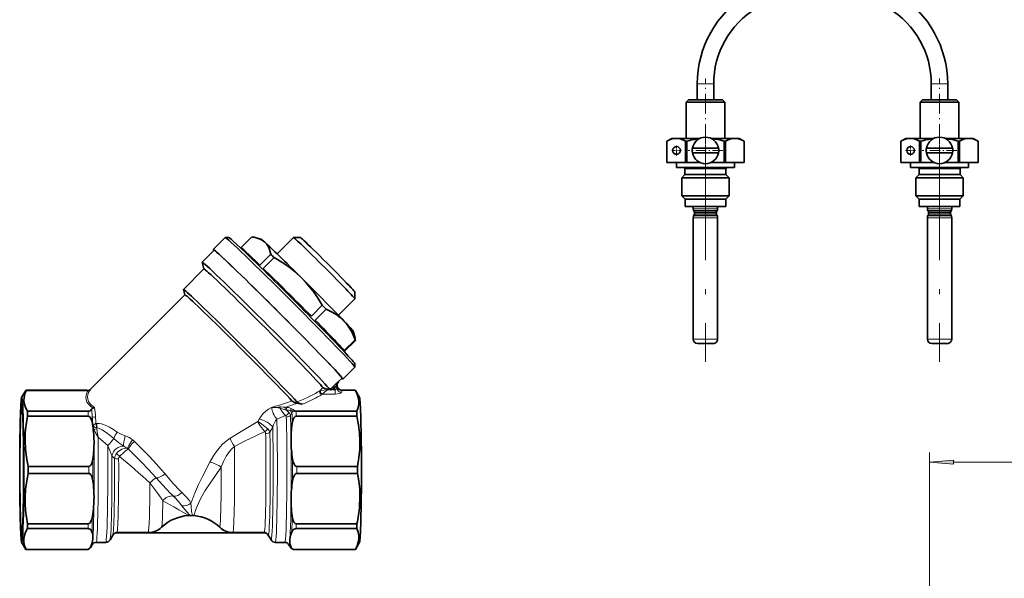
# Model space of a CAD drawing. Extents: x 0 to 420, y 0 to 297.
# Drawn here: x 125 to 227, y 118 to 176 of the extents above; entities that cross this region are included whole.
import ezdxf

# ---------------------------------------------------------------- set-up
doc = ezdxf.new("R2010")
doc.units = 0
doc.linetypes.add('DASHDOT', pattern=[18.5, 12, -3, 0.5, -3])

msp = doc.modelspace()

# ---------------------------------------------------------------- linework, layer by layer
at = {"color": 7, "lineweight": 13}
for p, q in [((196.423279, 169.669189), (195.573273, 169.669189)), ((197.27327, 169.669189), (196.423279, 169.669189)), ((220.673279, 169.669189), (219.823273, 169.669189)), ((221.52327, 169.669189), (220.673279, 169.669189)), ((197.442047, 160.873016), (194.298279, 160.873016)), ((198.548279, 160.873016), (197.442047, 160.873016)), ((221.692047, 160.873016), (218.548279, 160.873016)), ((222.798279, 160.873016), (221.692047, 160.873016)), ((195.31752, 156.739761), (195.163269, 156.739761)), ((195.425018, 156.348022), (195.285782, 156.348022)), ((195.425018, 156.198029), (195.285782, 156.198029)), ((197.683273, 156.739761), (195.31752, 156.739761)), ((197.560776, 156.348022), (195.425018, 156.348022)), ((197.560776, 156.198029), (195.425018, 156.198029)), ((219.56752, 156.739761), (219.413269, 156.739761)), ((219.675018, 156.348022), (219.535767, 156.348022)), ((219.675018, 156.198029), (219.535767, 156.198029)), ((221.933273, 156.739761), (219.56752, 156.739761)), ((221.810776, 156.348022), (219.675018, 156.348022)), ((221.810776, 156.198029), (219.675018, 156.198029)), ((195.31752, 155.80629), (195.163269, 155.80629)), ((197.683273, 155.80629), (195.31752, 155.80629)), ((219.56752, 155.80629), (219.413269, 155.80629)), ((221.933273, 155.80629), (219.56752, 155.80629)), ((195.31752, 143.223022), (195.163269, 143.223022)), ((197.683273, 143.223022), (195.31752, 143.223022)), ((219.56752, 143.223022), (219.413269, 143.223022)), ((221.933273, 143.223022), (219.56752, 143.223022)), ((158.386887, 138.826172), (158.41539, 138.828934)), ((156.488647, 137.911697), (156.79071, 138.213898)), ((157.253632, 137.991058), (156.541702, 137.923416)), ((157.253632, 137.991058), (157.304016, 138.041458)), ((158.041595, 137.991058), (157.253632, 137.991058)), ((157.609131, 138.104126), (157.672516, 138.166336)), ((157.672516, 138.166336), (157.83548, 138.329361)), ((157.83548, 138.329361), (157.946426, 138.438202)), ((157.961487, 138.110992), (158.004547, 138.154083)), ((158.004547, 138.154083), (158.056656, 138.262894)), ((158.056656, 138.262894), (158.239563, 138.262894)), ((158.171448, 138.473663), (158.239563, 138.473663)), ((158.239563, 138.473663), (158.269012, 138.475449)), ((158.239563, 138.262894), (158.239563, 138.473663)), ((158.769562, 137.908066), (158.75206, 137.908279)), ((158.76712, 137.92691), (158.755463, 137.927063)), ((160.141449, 137.92691), (158.76712, 137.92691)), ((160.152634, 137.908066), (158.769562, 137.908066)), ((158.050293, 137.529129), (156.704956, 137.529129)), ((151.4505, 136.164047), (151.447006, 136.164047)), ((151.476822, 136.162445), (151.4505, 136.164047)), ((150.029755, 134.691803), (150.183746, 134.959167)), ((152.008514, 134.943146), (152.918152, 135.309647)), ((153.429077, 135.344864), (153.576202, 135.591736)), ((151.291565, 133.590652), (151.586533, 134.123123)), ((134.48642, 132.220276), (133.486511, 133.093491)), ((135.196121, 130.882065), (134.92041, 131.157852)), ((219.640091, 90.583008), (219.640091, 131.484863)), ((222.130569, 130.484863), (330.604462, 130.484863))]:
    msp.add_line(p, q, dxfattribs=at)
at = {"color": 7, "lineweight": 35}
for p, q in [((195.573273, 168.023026), (195.573273, 169.669189)), ((197.27327, 168.023026), (197.27327, 169.669189)), ((219.823273, 168.023026), (219.823273, 169.669189)), ((221.52327, 168.023026), (221.52327, 169.669189)), ((194.673279, 168.023026), (194.423279, 167.773026)), ((197.382126, 167.773026), (194.423279, 167.773026)), ((194.423279, 164.023026), (194.423279, 167.773026)), ((197.262268, 168.023026), (194.673279, 168.023026)), ((198.173279, 168.023026), (197.262268, 168.023026)), ((198.423279, 167.773026), (197.382126, 167.773026)), ((198.173279, 168.023026), (198.423279, 167.773026)), ((198.423279, 164.023026), (198.423279, 167.773026)), ((218.923279, 168.023026), (218.673279, 167.773026)), ((221.632126, 167.773026), (218.673279, 167.773026)), ((218.673279, 164.023026), (218.673279, 167.773026)), ((221.512268, 168.023026), (218.923279, 168.023026)), ((222.423279, 168.023026), (221.512268, 168.023026)), ((222.673279, 167.773026), (221.632126, 167.773026)), ((222.423279, 168.023026), (222.673279, 167.773026)), ((222.673279, 164.023026), (222.673279, 167.773026)), ((192.923279, 164.023026), (192.423279, 163.734344)), ((192.423935, 163.734344), (192.423279, 163.734344)), ((192.423279, 161.523026), (192.423279, 163.734344)), ((192.423935, 161.523026), (192.423935, 163.734344)), ((193.392181, 164.023026), (192.923279, 164.023026)), ((195.850449, 164.023026), (193.392181, 164.023026)), ((194.486786, 163.734344), (194.360428, 163.734344)), ((194.360428, 161.523026), (194.360428, 163.734344)), ((194.486786, 161.523026), (194.486786, 163.734344)), ((198.101257, 164.023026), (196.996094, 164.023026)), ((199.454361, 164.023026), (198.101257, 164.023026)), ((198.335327, 163.74115), (198.359772, 163.734344)), ((198.486115, 163.734344), (198.359772, 163.734344)), ((198.359772, 161.523026), (198.359772, 163.734344)), ((198.486115, 161.523026), (198.486115, 163.734344)), ((199.923279, 164.023026), (199.454361, 164.023026)), ((199.923279, 164.023026), (200.423279, 163.734344)), ((200.423279, 163.734344), (200.422607, 163.734344)), ((200.422607, 161.523026), (200.422607, 163.734344)), ((200.423279, 161.523026), (200.423279, 163.734344)), ((217.173279, 164.023026), (216.673279, 163.734344)), ((216.673935, 163.734344), (216.673279, 163.734344)), ((216.673279, 161.523026), (216.673279, 163.734344)), ((216.673935, 161.523026), (216.673935, 163.734344)), ((217.642181, 164.023026), (217.173279, 164.023026)), ((220.100449, 164.023026), (217.642181, 164.023026)), ((218.736786, 163.734344), (218.610428, 163.734344)), ((218.610428, 161.523026), (218.610428, 163.734344)), ((218.736786, 161.523026), (218.736786, 163.734344)), ((222.351257, 164.023026), (221.246094, 164.023026)), ((223.704361, 164.023026), (222.351257, 164.023026)), ((222.585327, 163.74115), (222.609772, 163.734344)), ((222.736115, 163.734344), (222.609772, 163.734344)), ((222.609772, 161.523026), (222.609772, 163.734344)), ((222.736115, 161.523026), (222.736115, 163.734344)), ((224.173279, 164.023026), (223.704361, 164.023026)), ((224.173279, 164.023026), (224.673279, 163.734344)), ((224.673279, 163.734344), (224.672607, 163.734344)), ((224.672607, 161.523026), (224.672607, 163.734344)), ((224.673279, 161.523026), (224.673279, 163.734344)), ((196.559845, 163.023026), (195.071198, 163.023026)), ((196.286697, 162.523026), (195.071198, 162.523026)), ((196.286697, 162.523026), (197.77536, 162.523026)), ((196.559845, 163.023026), (197.77536, 163.023026)), ((220.809845, 163.023026), (219.321198, 163.023026)), ((220.536697, 162.523026), (219.321198, 162.523026)), ((220.536697, 162.523026), (222.02536, 162.523026)), ((220.809845, 163.023026), (222.02536, 163.023026)), ((192.423935, 161.523026), (192.423279, 161.523026)), ((192.423935, 161.523026), (194.360428, 161.523026)), ((193.423279, 161.023026), (193.423279, 161.523026)), ((194.486786, 161.523026), (194.360428, 161.523026)), ((194.486786, 161.523026), (195.850449, 161.523026)), ((196.996094, 161.523026), (198.359772, 161.523026)), ((198.486115, 161.523026), (198.359772, 161.523026)), ((200.422607, 161.523026), (198.486115, 161.523026)), ((199.423279, 161.023026), (199.423279, 161.523026)), ((200.423279, 161.523026), (200.422607, 161.523026)), ((216.673935, 161.523026), (216.673279, 161.523026)), ((216.673935, 161.523026), (218.610428, 161.523026)), ((217.673279, 161.023026), (217.673279, 161.523026)), ((218.736786, 161.523026), (218.610428, 161.523026)), ((218.736786, 161.523026), (220.100449, 161.523026)), ((221.246094, 161.523026), (222.609772, 161.523026)), ((222.736115, 161.523026), (222.609772, 161.523026)), ((224.672607, 161.523026), (222.736115, 161.523026)), ((223.673279, 161.023026), (223.673279, 161.523026)), ((224.673279, 161.523026), (224.672607, 161.523026)), ((197.861557, 161.023026), (193.423279, 161.023026)), ((194.298279, 160.273026), (193.973282, 159.948029)), ((194.298279, 160.273026), (194.298279, 160.873016)), ((197.442047, 160.273026), (194.298279, 160.273026)), ((198.548279, 160.273026), (197.442047, 160.273026)), ((199.423279, 161.023026), (197.861557, 161.023026)), ((198.548279, 160.273026), (198.548279, 160.873016)), ((198.548279, 160.273026), (198.873276, 159.948029)), ((222.111557, 161.023026), (217.673279, 161.023026)), ((218.548279, 160.273026), (218.223282, 159.948029)), ((218.548279, 160.273026), (218.548279, 160.873016)), ((221.692047, 160.273026), (218.548279, 160.273026)), ((222.798279, 160.273026), (221.692047, 160.273026)), ((223.673279, 161.023026), (222.111557, 161.023026)), ((222.798279, 160.273026), (222.798279, 160.873016)), ((222.798279, 160.273026), (223.123276, 159.948029)), ((197.59787, 159.948029), (193.973282, 159.948029)), ((193.973282, 158.073029), (193.973282, 159.948029)), ((198.873276, 159.948029), (197.59787, 159.948029)), ((198.873276, 158.073029), (198.873276, 159.948029)), ((221.84787, 159.948029), (218.223282, 159.948029)), ((218.223282, 158.073029), (218.223282, 159.948029)), ((223.123276, 159.948029), (221.84787, 159.948029)), ((223.123276, 158.073029), (223.123276, 159.948029)), ((197.59787, 158.073029), (193.973282, 158.073029)), ((194.323273, 157.723022), (193.973282, 158.073029)), ((197.430069, 157.723022), (194.323273, 157.723022)), ((194.323273, 156.973022), (194.323273, 157.723022)), ((198.52327, 157.723022), (197.430069, 157.723022)), ((198.873276, 158.073029), (197.59787, 158.073029)), ((198.52327, 157.723022), (198.873276, 158.073029)), ((198.52327, 156.973022), (198.52327, 157.723022)), ((221.84787, 158.073029), (218.223282, 158.073029)), ((218.573273, 157.723022), (218.223282, 158.073029)), ((221.680069, 157.723022), (218.573273, 157.723022)), ((218.573273, 156.973022), (218.573273, 157.723022)), ((222.77327, 157.723022), (221.680069, 157.723022)), ((223.123276, 158.073029), (221.84787, 158.073029)), ((222.77327, 157.723022), (223.123276, 158.073029)), ((222.77327, 156.973022), (222.77327, 157.723022)), ((197.430069, 156.973022), (194.323273, 156.973022)), ((195.163269, 156.739761), (195.163269, 156.973022)), ((195.360764, 156.524796), (195.212555, 156.524796)), ((195.285782, 156.198029), (195.285782, 156.348022)), ((197.634003, 156.524796), (195.360764, 156.524796)), ((198.52327, 156.973022), (197.430069, 156.973022)), ((197.560776, 156.198029), (197.560776, 156.348022)), ((197.683273, 156.739761), (197.683273, 156.973022)), ((221.680069, 156.973022), (218.573273, 156.973022)), ((219.413269, 156.739761), (219.413269, 156.973022)), ((219.610764, 156.524796), (219.462555, 156.524796)), ((219.535767, 156.198029), (219.535767, 156.348022)), ((221.884003, 156.524796), (219.610764, 156.524796)), ((222.77327, 156.973022), (221.680069, 156.973022)), ((221.810776, 156.198029), (221.810776, 156.348022)), ((221.933273, 156.739761), (221.933273, 156.973022)), ((195.163269, 143.223022), (195.163269, 155.80629)), ((195.360764, 156.02124), (195.212555, 156.02124)), ((197.634003, 156.02124), (195.360764, 156.02124)), ((197.683273, 143.223022), (197.683273, 155.80629)), ((219.413269, 143.223022), (219.413269, 155.80629)), ((219.610764, 156.02124), (219.462555, 156.02124)), ((221.884003, 156.02124), (219.610764, 156.02124)), ((221.933273, 143.223022), (221.933273, 155.80629)), ((145.42099, 152.527954), (146.657928, 153.765381)), ((147.01535, 153.766724), (146.661942, 153.766724)), ((149.409363, 153.81398), (148.303192, 152.707367)), ((150.376053, 153.589447), (149.886932, 153.720581)), ((153.728302, 153.766083), (152.032166, 152.069275)), ((154.437027, 153.766724), (153.730194, 153.766724)), ((144.272461, 151.202148), (145.509399, 152.43959)), ((148.234558, 152.69046), (148.266754, 152.722672)), ((151.389603, 152.019836), (150.262344, 150.892136)), ((144.457291, 150.503006), (144.27182, 151.19368)), ((151.733719, 151.686371), (150.606461, 150.55867)), ((142.338959, 148.38382), (144.459442, 150.505142)), ((142.486511, 147.824203), (142.338364, 148.375916)), ((160.093872, 148.112122), (160.094162, 147.405304)), ((132.646851, 137.980606), (142.488525, 147.826202)), ((160.093521, 147.403397), (158.397385, 145.706589)), ((156.716476, 146.733078), (155.589218, 145.605377)), ((157.111115, 146.332153), (155.983856, 145.204453)), ((159.918213, 144.051086), (160.110764, 143.334)), ((160.113647, 143.173004), (158.986389, 142.045288)), ((160.164169, 143.10553), (159.036911, 141.977829)), ((159.020081, 141.909225), (159.052277, 141.941437)), ((195.712433, 142.773026), (195.613281, 142.773026)), ((197.233276, 142.773026), (195.712433, 142.773026)), ((219.962433, 142.773026), (219.863281, 142.773026)), ((221.483276, 142.773026), (219.962433, 142.773026)), ((158.858688, 139.095596), (160.095642, 140.333038)), ((160.096832, 140.690445), (160.09697, 140.337036)), ((158.415375, 138.828934), (158.770264, 139.18396)), ((125.569199, 137.173691), (125.990501, 137.904572)), ((125.990501, 137.904572), (126.002426, 137.92511)), ((126.012375, 137.932648), (132.288177, 137.932648)), ((126.022316, 137.92511), (132.298126, 137.92511)), ((157.304016, 138.041458), (157.43364, 138.006348)), ((157.449158, 138.037079), (157.488861, 138.032166)), ((157.609131, 138.104126), (157.584335, 138.084869)), ((158.269012, 138.430588), (158.269012, 138.475449)), ((158.766327, 137.932648), (160.132767, 137.932648)), ((160.141449, 137.92691), (160.152634, 137.908066)), ((160.152634, 137.908066), (160.154465, 137.904877)), ((160.575928, 137.173721), (160.154465, 137.904877)), ((126.169708, 135.760315), (132.445526, 135.760315)), ((154.014282, 135.760315), (160.2901, 135.760315)), ((154.109787, 136.597458), (154.257385, 136.567947)), ((154.257385, 136.567947), (154.627808, 136.493912)), ((126.183769, 135.261566), (132.459595, 135.261566)), ((154.028351, 135.261566), (160.304169, 135.261566)), ((126.24482, 130.035324), (132.52063, 130.035324)), ((154.089401, 130.035324), (160.365219, 130.035324)), ((126.24482, 129.329971), (132.52063, 129.329971)), ((154.089401, 129.329971), (160.365219, 129.329971)), ((126.169708, 123.604973), (132.445526, 123.604973)), ((126.183769, 124.103722), (132.459595, 124.103722)), ((154.014282, 123.604973), (160.2901, 123.604973)), ((154.028351, 124.103722), (160.304169, 124.103722)), ((135.018097, 122.940712), (134.730225, 122.441307)), ((150.854797, 123.182648), (135.318542, 123.182648)), ((138.700958, 123.201958), (135.45575, 123.201958)), ((150.717636, 123.201958), (147.472427, 123.201958)), ((151.127075, 122.940681), (151.414948, 122.441277)), ((125.569214, 122.191574), (125.990677, 121.460411)), ((126.002426, 121.440186), (125.990677, 121.460411)), ((126.012375, 121.432648), (132.288177, 121.432648)), ((126.022316, 121.440186), (132.298126, 121.440186)), ((132.876007, 121.941956), (132.732086, 121.692253)), ((133.298157, 122.182648), (134.287399, 122.182648)), ((151.857758, 122.182648), (152.847, 122.182648)), ((153.269135, 121.941956), (153.413055, 121.692253)), ((153.856964, 121.432648), (160.132767, 121.432648)), ((153.866898, 121.440186), (160.142715, 121.440186)), ((160.154648, 121.460724), (160.142715, 121.440186)), ((160.575943, 122.191605), (160.154648, 121.460724))]:
    msp.add_line(p, q, dxfattribs=at)
at = {"color": 7, "linetype": 'DASHDOT', "lineweight": 13, "ltscale": 0.169385}
for p, q in [((196.423279, 163.458405), (196.423279, 170.233795)), ((220.673279, 163.458405), (220.673279, 170.233795))]:
    msp.add_line(p, q, dxfattribs=at)
at = {"color": 7, "linetype": 'DASHDOT', "lineweight": 13, "ltscale": 0.089375}
for p, q in [((196.423279, 164.560516), (196.423279, 160.985519)), ((220.673279, 164.560516), (220.673279, 160.985519)), ((198.21077, 162.773026), (194.635773, 162.773026)), ((222.46077, 162.773026), (218.885773, 162.773026))]:
    msp.add_line(p, q, dxfattribs=at)
at = {"color": 7, "linetype": 'DASHDOT', "lineweight": 13, "ltscale": 0.026}
for p, q in [((193.423279, 163.29303), (193.423279, 162.253021)), ((217.673279, 163.29303), (217.673279, 162.253021)), ((193.943268, 162.773026), (192.903275, 162.773026)), ((218.193268, 162.773026), (217.153275, 162.773026))]:
    msp.add_line(p, q, dxfattribs=at)
at = {"color": 7, "linetype": 'DASHDOT', "lineweight": 13}
for p, q in [((196.423279, 163.398041), (196.423279, 140.897751)), ((220.673279, 163.398041), (220.673279, 140.897751))]:
    msp.add_line(p, q, dxfattribs=at)
at = {"color": 7, "lineweight": 35}
for points in [[(192.423935, 163.734344), (192.706055, 163.87326), (192.986221, 163.96936), (193.189529, 164.009521), (193.392181, 164.023026)], [(193.392181, 164.023026), (193.594833, 164.009521), (193.798157, 163.96936), (194.078308, 163.87326), (194.360428, 163.734344)], [(198.486115, 163.734344), (198.768234, 163.87326), (199.048401, 163.96936), (199.251709, 164.009521), (199.454361, 164.023026)], [(199.454361, 164.023026), (199.657013, 164.009521), (199.860336, 163.96936), (200.140488, 163.87326), (200.422607, 163.734344)], [(216.673935, 163.734344), (216.956055, 163.87326), (217.236221, 163.96936), (217.439529, 164.009521), (217.642181, 164.023026)], [(217.642181, 164.023026), (217.844833, 164.009521), (218.048157, 163.96936), (218.328308, 163.87326), (218.610428, 163.734344)], [(222.736115, 163.734344), (223.018234, 163.87326), (223.298401, 163.96936), (223.501709, 164.009521), (223.704361, 164.023026)], [(223.704361, 164.023026), (223.907013, 164.009521), (224.110336, 163.96936), (224.390488, 163.87326), (224.672607, 163.734344)], [(150.756256, 153.274399), (150.491241, 153.471176), (150.171021, 153.627991), (149.886932, 153.720581)], [(151.389603, 152.019836), (151.326447, 152.283813), (151.251022, 152.515991), (151.165283, 152.717468), (151.067734, 152.896515), (150.92334, 153.099335), (150.756866, 153.273865)], [(154.581421, 149.567703), (153.949036, 150.151016), (153.249298, 150.707123), (152.542877, 151.195328), (151.733719, 151.686371)], [(156.716476, 146.733078), (156.290329, 147.432571), (155.867859, 148.053116), (155.441254, 148.612839), (155.020691, 149.106232), (154.582932, 149.566193)], [(158.968994, 145.110275), (158.578903, 145.47406), (158.129456, 145.803406), (157.661133, 146.075897), (157.111115, 146.332153)], [(160.113647, 143.173004), (159.911835, 143.66925), (159.69722, 144.101456), (159.467194, 144.483093), (159.22876, 144.811462), (158.96991, 145.109314)], [(126.022316, 137.92511), (125.885567, 137.552979), (125.81546, 137.199982), (125.80658, 136.856186), (125.859673, 136.503647), (125.978333, 136.141922), (126.169708, 135.760315)], [(156.79071, 138.213898), (156.795944, 138.208923), (156.816986, 138.196564), (156.985413, 138.134277), (157.304016, 138.041458)], [(157.43364, 138.006348), (157.574097, 137.993958), (157.670868, 138.008545)], [(157.584335, 138.084869), (157.515778, 138.039627), (157.49675, 138.032562), (157.488861, 138.032166)], [(157.670868, 138.008545), (157.915131, 138.091705), (157.961365, 138.110992)], [(160.154465, 137.904877), (160.335403, 137.540344), (160.449814, 137.193909), (160.504013, 136.856186), (160.498932, 136.503647), (160.42952, 136.141922), (160.2901, 135.760315)], [(153.580444, 136.843872), (153.654053, 136.785828), (153.77182, 136.720108), (153.961868, 136.64006), (154.109787, 136.597458)], [(154.098511, 136.740829), (154.172913, 136.682251), (154.291611, 136.615967), (154.627808, 136.493912)], [(126.183769, 135.261566), (126.032181, 134.36319), (125.947998, 133.510971), (125.9254, 132.680984), (125.964432, 131.829865), (126.068665, 130.956573), (126.24482, 130.035324)], [(132.459595, 135.261566), (132.563141, 135.232391), (132.659027, 135.149033), (132.709991, 135.07785), (132.786591, 134.922592), (132.828369, 134.802933), (132.901535, 134.481705)], [(154.028351, 135.261566), (153.925491, 135.232391), (153.831543, 135.149033), (153.782242, 135.07785), (153.709259, 134.922592), (153.670288, 134.802933), (153.60463, 134.481705)], [(160.304169, 135.261566), (160.476746, 134.36319), (160.580841, 133.510971), (160.622833, 132.680984), (160.603683, 131.829865), (160.519852, 130.956573), (160.365219, 130.035324)], [(132.52063, 130.035324), (132.623505, 130.064499), (132.717453, 130.147858), (132.766754, 130.21904), (132.839722, 130.374298), (132.878693, 130.493958), (132.944366, 130.81517)], [(154.089401, 130.035324), (153.985855, 130.064499), (153.889954, 130.147858), (153.839005, 130.21904), (153.76239, 130.374298), (153.720627, 130.493958), (153.647461, 130.81517)], [(125.942604, 125.94561), (125.927208, 126.810326), (125.977036, 127.677483), (126.095108, 128.572052), (126.24482, 129.329971)], [(132.52063, 129.329971), (132.623505, 129.300797), (132.717453, 129.217438), (132.766754, 129.146255), (132.839722, 128.990997), (132.878693, 128.871338), (132.944366, 128.550125)], [(154.089401, 129.329971), (153.985855, 129.300797), (153.889954, 129.217438), (153.839005, 129.146255), (153.76239, 128.990997), (153.720627, 128.871338), (153.647461, 128.550125)], [(160.588379, 125.94561), (160.623962, 126.810326), (160.594406, 127.677483), (160.497223, 128.572052), (160.365219, 129.329971)], [(132.459595, 124.103722), (132.563141, 124.132912), (132.659027, 124.216263), (132.709991, 124.287445), (132.786591, 124.442703), (132.828369, 124.562363), (132.901535, 124.883583)], [(154.028351, 124.103722), (153.925491, 124.132912), (153.831543, 124.216263), (153.782242, 124.287445), (153.709259, 124.442703), (153.670288, 124.562363), (153.60463, 124.883583)], [(126.169708, 123.604973), (125.982285, 123.232849), (125.864113, 122.879852), (125.808418, 122.536057), (125.813499, 122.183517), (125.882904, 121.821785), (126.022316, 121.440186)], [(132.445526, 123.604973), (132.547913, 123.592888), (132.640472, 123.558357), (132.708954, 123.513298), (132.759003, 123.464561), (132.811035, 123.389893), (132.856369, 123.281944)], [(154.014282, 123.604973), (153.910248, 123.592888), (153.812988, 123.558357), (153.681686, 123.464561), (153.619476, 123.389893), (153.559448, 123.281944)], [(160.2901, 123.604973), (160.426849, 123.232849), (160.496964, 122.879852), (160.505844, 122.536057), (160.454224, 122.189682), (160.339371, 121.834602), (160.154648, 121.460724)], [(132.75296, 121.763214), (132.888123, 122.148804), (132.948944, 122.522583)], [(153.559448, 123.281944), (153.424301, 122.896355), (153.36348, 122.522583)], [(132.298126, 121.440186), (132.402161, 121.452278), (132.499435, 121.486809), (132.630737, 121.580597), (132.692932, 121.655273), (132.75296, 121.763214)], [(153.866898, 121.440186), (153.764511, 121.452278), (153.671951, 121.486809), (153.60347, 121.53186), (153.553406, 121.580597), (153.501373, 121.655273), (153.456055, 121.763214)]]:
    msp.add_lwpolyline(points, dxfattribs=at)
at = {"color": 7, "lineweight": 13}
for points in [[(158.386871, 138.826172), (158.27124, 138.682114), (158.171448, 138.473663)], [(157.43364, 138.006348), (157.378571, 138.030487), (157.370483, 138.036041), (157.368225, 138.038406), (157.367157, 138.040482), (157.36731, 138.042267), (157.368698, 138.043762), (157.370346, 138.044601), (157.375458, 138.045837), (157.407196, 138.045609), (157.482498, 138.035645)], [(157.735748, 138.098404), (157.613312, 138.104553), (157.609131, 138.104126)], [(158.239563, 138.262894), (158.215927, 138.185593), (158.180664, 138.099823), (158.154343, 138.056427), (158.089615, 138.001099), (158.041595, 137.991058)], [(158.239563, 138.262894), (158.265717, 138.066635), (158.302612, 137.973648), (158.356461, 137.888901), (158.477951, 137.781204), (158.630707, 137.725937), (158.710083, 137.720901)], [(158.75206, 137.908279), (158.628418, 137.927231), (158.514221, 137.976624), (158.419037, 138.049896), (158.344818, 138.141998), (158.289673, 138.259857), (158.263885, 138.420364)], [(158.710083, 137.720901), (158.690887, 137.689377), (158.605896, 137.632675), (158.471649, 137.584946), (158.30957, 137.550461), (158.050293, 137.529129)], [(150.183746, 134.959167), (150.378937, 135.253189), (150.609131, 135.52533), (150.867462, 135.771011), (151.148743, 135.985779), (151.447006, 136.164047)], [(151.4505, 136.164047), (152.147949, 136.195267), (152.325409, 136.206924)], [(151.476822, 136.162445), (152.143906, 136.12236), (152.321136, 136.11763)], [(152.321136, 136.11763), (152.525421, 135.78363), (152.77652, 135.458282), (152.918152, 135.309662)], [(152.321136, 136.11763), (152.388748, 136.095825), (152.548691, 136.026932), (152.750656, 135.949463), (152.862854, 135.920639)], [(152.325409, 136.206924), (152.425613, 136.207886), (152.652832, 136.190735), (152.920166, 136.180191)], [(153.402908, 135.823013), (153.499969, 135.825211), (153.607208, 135.795914), (153.651932, 135.763062)], [(153.576324, 136.01947), (153.70166, 135.95816), (153.800034, 135.890961), (153.876328, 135.781723)], [(147.16684, 132.964706), (148.310715, 133.679825), (150.029755, 134.691803)], [(150.029755, 134.691803), (150.068832, 134.612442), (150.274323, 134.269424), (150.548889, 133.894547), (150.76001, 133.649536)], [(150.02977, 134.691803), (150.10379, 134.651611), (150.473602, 134.416901), (150.768936, 134.199371), (151.064484, 133.95369)], [(132.958771, 134.270752), (133.010635, 134.33429), (133.115616, 134.412979), (133.212799, 134.460434), (133.272583, 134.480728)], [(132.958771, 134.270752), (133.038055, 134.172287), (133.114349, 134.117752), (133.219803, 134.083618), (133.299011, 134.084961), (133.333771, 134.093719)], [(133.486511, 133.093491), (133.438019, 133.16507), (133.190109, 133.581207), (133.048523, 133.908157)], [(133.352753, 134.09285), (133.54184, 134.023071), (133.905365, 133.834), (134.17099, 133.665741), (134.431946, 133.482849), (135.119904, 132.940643)], [(133.486511, 133.093491), (133.398987, 133.617249), (133.364746, 133.943588)], [(133.366852, 134.495316), (133.615265, 134.486435), (133.84494, 134.445496), (134.065277, 134.382278), (134.381134, 134.257797), (134.686539, 134.105789), (135.082352, 133.870636), (135.468781, 133.606644)], [(147.62822, 132.122787), (148.722443, 132.681808), (149.822662, 133.213821), (150.76001, 133.649551)], [(135.119904, 132.940643), (135.641525, 132.508347), (135.954926, 132.269852), (136.144775, 132.133469)], [(135.468811, 133.606628), (135.665985, 133.481842), (135.874481, 133.379349), (136.306519, 133.217529)], [(137.247803, 132.638916), (138.800613, 131.074631), (139.551895, 130.283173), (140.006165, 129.78067), (140.435486, 129.275909)], [(145.072372, 130.488678), (145.438568, 131.144409), (145.652359, 131.468033), (145.88562, 131.781097), (146.129578, 132.070312), (146.391846, 132.343613), (146.765427, 132.674774), (147.16684, 132.964706)], [(136.564362, 131.878967), (136.401291, 131.924881), (136.207367, 131.913971), (135.953644, 131.829208), (135.698364, 131.674606), (135.547028, 131.546967), (135.410904, 131.402008)], [(136.628174, 131.827744), (136.595551, 131.822479), (136.497406, 131.773193), (136.336044, 131.65741), (136.144897, 131.496658), (135.720566, 131.087753)], [(136.628174, 131.827744), (138.006821, 130.444977), (138.683838, 129.747726), (139.512024, 128.856461)], [(146.250031, 129.96434), (146.479126, 130.548691), (146.764008, 131.101807), (146.929245, 131.360443), (147.110107, 131.603378), (147.358124, 131.880783), (147.628204, 132.122803)], [(145.072372, 130.488678), (144.349045, 129.069702), (143.904099, 128.161911), (143.581238, 127.44474)], [(146.250031, 129.96434), (145.658783, 129.107513), (145.091522, 128.30722), (144.586807, 127.548882), (144.445251, 127.31778)], [(139.512024, 128.856461), (140.555359, 127.716446), (141.028702, 127.226944)], [(140.435486, 129.275909), (141.04216, 128.54364), (141.335632, 128.207947), (141.905777, 127.611771)], [(140.029053, 126.755135), (139.682846, 127.258644), (138.866302, 128.360794)], [(142.172714, 125.975082), (141.821762, 126.406471), (141.392776, 126.866043), (141.28511, 126.972305)], [(143.117371, 126.23835), (142.920624, 126.54071), (142.65509, 126.868248), (142.320267, 127.219139), (142.186035, 127.3461)], [(144.445267, 127.31778), (144.065094, 126.623039), (143.787369, 125.998756), (143.633362, 125.576294), (143.460617, 125.023491), (143.434982, 124.952133)], [(140.204254, 126.482826), (141.340469, 125.856377), (141.857666, 125.562943), (142.737823, 125.024338), (142.832855, 124.958481)], [(142.172699, 125.97509), (142.660873, 125.367599), (142.985931, 124.993347), (143.019135, 124.952187)], [(143.117371, 126.23835), (143.129089, 125.91732), (143.184753, 125.380875), (143.228607, 125.104492), (143.25116, 124.949753)]]:
    msp.add_lwpolyline(points, dxfattribs=at)
msp.add_lwpolyline([(222.130569, 130.702759), (219.640091, 130.484863), (222.130569, 130.266968)], close=True, dxfattribs=at)
at = {"color": 7, "lineweight": 35}
for centre in [(193.423279, 162.773026), (217.673279, 162.773026)]:
    msp.add_circle(centre, 0.4, dxfattribs=at)
for centre, radius, start, end in [((206.423279, 169.669189), 10.85, 121.255884, 180.000005), ((210.673279, 169.669189), 10.85, 360, 58.744107), ((206.423279, 169.669189), 9.15, 121.255884, 180.000005), ((210.673279, 169.669189), 9.15, 360, 58.744107), ((196.640778, 156.24025), 7.797015, 96.322832, 106.036009), ((196.423279, 162.773026), 1.375, 10.475682, 169.524312), ((196.211487, 156.273254), 7.763552, 74.124416, 83.692302), ((220.890778, 156.24025), 7.797015, 96.322832, 106.036009), ((220.673279, 162.773026), 1.375, 10.475682, 169.524312), ((220.461487, 156.273254), 7.763552, 74.124416, 83.692302), ((196.423279, 162.773026), 1.375, 169.524312, 190.475688), ((196.423279, 162.773026), 1.375, 190.475688, 349.524318), ((196.423279, 162.773026), 1.375, 349.524318, 10.475682), ((220.673279, 162.773026), 1.375, 169.524312, 190.475688), ((220.673279, 162.773026), 1.375, 190.475688, 349.524318), ((220.673279, 162.773026), 1.375, 349.524318, 10.475682), ((194.14827, 160.873016), 0.15, 359.999999, 90.000003), ((198.698273, 160.873016), 0.15, 90.000003, 179.999995), ((218.39827, 160.873016), 0.15, 359.999999, 90.000003), ((222.948273, 160.873016), 0.15, 90.000003, 179.999995), ((195.563278, 156.739761), 0.4, 180.000009, 212.507147), ((195.035782, 156.348022), 0.25, 360, 45.000001), ((195.035782, 156.198029), 0.25, 314.999999, 0), ((197.810776, 156.348022), 0.25, 135, 179.999995), ((197.810776, 156.198029), 0.25, 180.000005, 225), ((197.283279, 156.739761), 0.4, 327.492893, 359.999995), ((219.813278, 156.739761), 0.4, 180.000009, 212.507147), ((219.285782, 156.348022), 0.25, 360, 45.000001), ((219.285782, 156.198029), 0.25, 314.999999, 0), ((222.060776, 156.348022), 0.25, 135, 179.999995), ((222.060776, 156.198029), 0.25, 180.000005, 225), ((221.533279, 156.739761), 0.4, 327.492893, 359.999995), ((195.563278, 155.80629), 0.4, 147.492853, 179.999991), ((197.283279, 155.80629), 0.4, 0.000005, 32.507107), ((219.813278, 155.80629), 0.4, 147.492853, 179.999991), ((221.533279, 155.80629), 0.4, 0.000005, 32.507107), ((148.921127, 150.039948), 3.805356, 75.296941, 82.628582), ((156.522278, 142.375168), 3.714399, 11.339968, 14.959607), ((195.613281, 143.223022), 0.45, 180.000005, 269.999997), ((197.233276, 143.223022), 0.45, 269.999997, 0), ((219.863281, 143.223022), 0.45, 180.000005, 269.999997), ((221.483276, 143.223022), 0.45, 269.999997, 0), ((158.768997, 138.475464), 0.49998, 135.011079, 180.000678), ((132.288086, 137.425674), 0.506978, 75.625166, 89.989627), ((132.297607, 137.46698), 0.458139, 73.781513, 89.932684), ((132.474304, 138.153336), 0.244141, 255.688996, 314.968816), ((132.491028, 138.130417), 0.232902, 253.674561, 266.730898), ((132.492035, 138.152206), 0.25468, 266.782623, 313.72833), ((157.489822, 138.041519), 0.009397, 218.740131, 264.114075), ((158.767059, 138.430649), 0.498046, 180.007522, 269.915167), ((132.451172, 136.169098), 0.408525, 269.207416, 333.182246), ((132.978531, 135.901108), 0.182567, 96.206513, 152.791414), ((132.916763, 136.402863), 0.323114, 277.476616, 309.809844), ((153.787643, 135.49321), 0.301959, 72.913697, 116.696241), ((154.014908, 136.219101), 0.458787, 252.419671, 269.923465), ((121.116264, 132.489822), 11.952203, 0.760424, 9.593186), ((165.368088, 132.770203), 11.88712, 171.721925, 180.586899), ((121.180908, 132.526688), 11.88712, 351.721918, 0.586893), ((165.432724, 132.807068), 11.952203, 180.760427, 189.593187), ((121.17923, 126.838707), 11.888781, 359.418, 8.276444), ((165.434448, 126.558304), 11.95391, 170.408548, 179.234778), ((121.508308, 126.853409), 11.559735, 355.495832, 359.317696), ((165.01358, 126.583344), 11.532604, 179.342121, 183.169981), ((138.73056, 126.687248), 12.809729, 183.319153, 191.635195), ((120.740753, 126.921761), 12.330349, 350.485534, 355.45932), ((165.715103, 126.629791), 12.235673, 183.205498, 188.20491), ((147.696014, 126.996178), 12.935384, 347.079288, 355.34139), ((143.097458, 120.600555), 4.366299, 93.474615, 133.758135), ((142.892151, 123.95504), 1.005198, 82.743159, 93.382203), ((143.145584, 125.944878), 1.000714, 262.740469, 276.055759), ((143.355789, 123.965858), 0.989442, 92.193907, 96.07077), ((143.355743, 123.963646), 0.991649, 85.417342, 92.186442), ((143.080231, 120.608406), 4.358468, 46.200981, 85.33109), ((138.699844, 125.195145), 1.993251, 270.03199, 313.716565), ((147.473007, 125.191299), 1.989378, 226.240772, 269.9834), ((130.867188, 122.65229), 2.086101, 356.434579, 17.564479), ((134.285797, 122.693085), 0.510592, 270.180984, 330.467942), ((135.440094, 122.692947), 0.489563, 89.820649, 149.582044), ((135.45578, 122.704765), 0.497196, 90.002987, 106.021611), ((150.705048, 122.692947), 0.489559, 30.423076, 90.179917), ((150.717621, 122.705162), 0.496794, 73.972117, 89.999415), ((151.85936, 122.693085), 0.510593, 209.527695, 269.818663), ((155.445251, 122.392868), 2.086101, 176.434578, 197.564482), ((132.286407, 121.944221), 0.511758, 270.20004, 330.517601), ((133.296478, 121.694252), 0.488231, 89.803334, 149.497145), ((152.848755, 121.694412), 0.488077, 30.485535, 90.204676), ((153.858734, 121.944221), 0.511758, 209.482397, 269.799962)]:
    msp.add_arc(centre, radius, start, end, dxfattribs=at)
at = {"color": 7, "lineweight": 13}
for centre, radius, start, end in [((165.487808, 130.123901), 11.231564, 129.213929, 130.618789), ((158.736877, 138.472687), 0.497386, 134.716725, 179.887321), ((132.403656, 137.893463), 0.025581, 31.532425, 66.177921), ((156.55452, 137.73616), 0.187588, 93.918906, 110.572122), ((179.475082, 110.999741), 34.96151, 129.463995, 130.639457), ((157.443604, 138.240112), 0.324582, 314.462948, 334.122548), ((157.479782, 144.657455), 6.564108, 272.234856, 274.208378), ((162.193222, 134.05748), 6.101237, 131.182976, 134.110655), ((158.838257, 138.257736), 0.840114, 187.08745, 198.507472), ((162.867706, 135.781799), 5.413083, 150.178948, 152.719615), ((156.990021, 138.53656), 1.279145, 347.646163, 354.787932), ((158.76712, 138.430923), 0.503749, 181.201944, 268.673356), ((158.245789, 138.436218), 0.023971, 318.749988, 346.344002), ((157.542725, 138.081024), 1.221624, 342.855037, 351.870985), ((158.821274, 137.906418), 0.069104, 162.583624, 178.452448), ((158.7659, 137.929932), 0.002947, 291.991588, 81.187576), ((156.806747, 137.281464), 0.267721, 112.344475, 122.872863), ((112.185951, 133.761307), 20.749615, 4.057128, 6.151083), ((117.469254, 134.015823), 15.799989, 4.254171, 7.779714), ((151.855164, 136.184814), 0.470781, 351.796315, 2.691972), ((152.543594, 134.270142), 1.681089, 75.557246, 79.052487), ((147.29541, 154.133148), 18.813334, 287.396039, 291.236162), ((152.699188, 133.965622), 2.225564, 80.797354, 84.301753), ((148.585327, 130.791245), 6.726193, 45.948756, 49.397164), ((155.432861, 134.872955), 1.990956, 153.444161, 158.836678), ((99.049377, 132.093658), 33.97921, 3.67355, 5.294763), ((98.994995, 132.568527), 34.330888, 3.192961, 4.375544), ((153.872498, 133.467422), 2.37787, 141.631117, 163.994932), ((152.78653, 135.151245), 0.205491, 3.06284, 50.277477), ((127.90078, 132.825806), 5.260322, 11.873982, 15.943446), ((135.535309, 134.642426), 2.268695, 184.087576, 193.995217), ((133.392334, 134.019302), 0.47669, 93.061792, 104.547438), ((133.34201, 134.067673), 0.027339, 66.918724, 107.574298), ((135.295105, 134.227859), 1.946875, 172.103569, 183.975957), ((128.831131, 133.654037), 4.542858, 3.654215, 5.542953), ((150.576874, 133.44281), 0.276037, 0.645928, 48.466469), ((150.189133, 134.525085), 1.045415, 303.105214, 326.865328), ((135.373306, 130.637238), 2.744232, 52.111782, 70.11668), ((135.855698, 131.230133), 1.980558, 45.341132, 52.591961), ((165.822617, 144.383545), 33.613931, 201.213921, 203.17021), ((135.473724, 130.558502), 1.712289, 50.445298, 66.922617), ((136.245148, 131.415878), 0.562441, 47.076584, 55.420367), ((136.114746, 130.806076), 0.921976, 139.745725, 175.271547), ((135.976196, 130.842712), 0.354099, 136.211526, 180.819249), ((-393.327026, -482.384338), 810.08602, 48.931636, 49.226092), ((150.620117, 136.524429), 12.464968, 225.644592, 227.41969), ((129.985474, 120.099174), 12.048857, 31.992958, 33.532769), ((158.024368, 144.083664), 23.937457, 224.764823, 225.629784), ((158.855072, 120.876701), 16.62606, 156.731422, 161.186645)]:
    msp.add_arc(centre, radius, start, end, dxfattribs=at)
at = {"color": 7, "lineweight": 35}
for centre, major_axis, ratio, start_param, end_param in [((153.376785, 147.04921), (6.718857, -6.716179), 0.019941, 3.121645922, 3.1415926536), ((153.376785, 147.04921), (6.718857, -6.716179), 0.019941, 0.0199088187, 3.121645922), ((153.553497, 147.225983), (6.542038, -6.539436), 0.019941, 1.2086316818, 3.121645922), ((155.143845, 148.816986), (4.773926, -4.772018), 0.019941, 2.7559883916, 3.1070687744), ((155.143845, 148.816986), (4.773926, -4.772018), 0.019941, 0.6615932926, 2.7556695624), ((156.910919, 150.584747), (-3.182617, 3.181343), 0.019941, 6.2631964841, 6.2832594423), ((156.910919, 150.584747), (-3.182617, 3.181343), 0.019941, 3.1615393955, 6.2631964841), ((157.264328, 150.938293), (-2.828995, 2.827858), 0.019941, 5.2868489145, 6.2631964841), ((152.139832, 145.811768), (6.718857, -6.716179), 0.019941, 3.1415926536, 3.3039937691), ((152.139832, 145.811768), (6.718857, -6.716179), 0.019941, 1.2086316818, 3.1415926536), ((152.139832, 145.811768), (6.630447, -6.627808), 0.019941, 2.6216459373, 3.1415073569), ((153.659515, 147.332062), (5.392761, -5.390617), 0.019941, 2.2720553321, 3.1416208013), ((154.786774, 148.459763), (5.392761, -5.390617), 0.019941, 2.1924055827, 2.2720553321), ((157.264328, 150.938293), (-2.828995, 2.827858), 0.019941, 3.1615393955, 5.2868489145), ((150.902893, 144.574341), (6.630447, -6.627808), 0.019941, 3.1415073569, 3.1759878552), ((150.902893, 144.574341), (6.630447, -6.627808), 0.019941, 0.1454264915, 3.1415073569), ((152.139832, 145.811768), (6.630447, -6.627808), 0.019941, 6.2831000104, 8.9048312445), ((150.647842, 144.319183), (6.188416, -6.185951), 0.019941, 0.1429347082, 3.1415073569), ((153.659515, 147.332062), (5.392761, -5.390617), 0.019941, 1.2248577809, 2.1924055827), ((148.527359, 142.197861), (6.188416, -6.185951), 0.019941, 3.1415073569, 3.1759936175), ((148.527359, 142.197861), (6.188416, -6.185951), 0.019941, 0.4707843948, 3.1415073569), ((148.323318, 141.993744), (5.834793, -5.832474), 0.019941, 0.4690806229, 3.1415939614), ((156.910919, 150.584747), (-3.182617, 3.181343), 0.019941, 3.1415926536, 3.1615393955), ((154.786774, 148.459763), (5.392761, -5.390617), 0.019941, 1.1452080315, 1.2248577809), ((153.659515, 147.332062), (5.392761, -5.390617), 0.019941, 0.1776602297, 1.1452080315), ((153.553497, 147.225983), (6.542038, -6.539436), 0.019941, 0.0199088187, 1.2086316818), ((155.143845, 148.816986), (4.773926, -4.772018), 0.019941, 0.0345537208, 0.6615932926), ((152.139832, 145.811768), (6.718857, -6.716179), 0.019941, 0.0000000177, 1.2086316818), ((154.786774, 148.459763), (5.392761, -5.390617), 0.019941, 0.0980104803, 0.1776602297), ((153.659515, 147.332062), (5.392761, -5.390617), 0.019941, 0.0000281477, 0.0980104803), ((153.376785, 147.04921), (6.718857, -6.716179), 0.019941, 0.0000000177, 0.0199088187), ((152.139832, 145.811768), (6.718857, -6.716179), 0.019941, 6.1207787037, 6.2831853072), ((126.012375, 129.682648), (0, -8.25), 0.028201, 3.1415926536, 3.184353644), ((126.012375, 129.682648), (0, -8.25), 0.028201, 3.0988316632, 3.1415926536), ((160.132767, 129.682648), (0, -8.25), 0.028201, 3.1043147736, 3.1415926536), ((125.579536, 129.682648), (0, -7.5), 0.028201, 3.1904782226, 6.234393418), ((125.579536, 129.682648), (0, -7.5), 0.028201, 1.0707963268, 3.1904782226), ((160.565613, 129.682648), (0, -7.5), 0.028201, 0.048885569, 3.0928007644), ((125.579536, 129.682648), (0, -6.775002), 0.028201, 3.1133043606, 5.7831853072), ((125.579536, 129.682648), (0, -6.775002), 0.028201, 0.0282301201, 3.1133043606), ((126.012375, 129.682648), (0, -8.25), 0.028201, 2.3134334998, 2.3989554806), ((160.132767, 129.682648), (0, -8.25), 0.028201, 2.3134334998, 2.3989554806), ((126.012375, 129.682648), (0, -8.25), 0.028201, 1.5280353364, 1.6135573172), ((160.132767, 129.682648), (0, -8.25), 0.028201, 1.5280353364, 1.6135573172), ((132.865311, 129.682648), (0, 7.749992), 0.028201, 4.319537116, 4.3198430904), ((125.579536, 129.682648), (0, -7.5), 0.028201, 6.234393418, 7.353981634), ((125.579536, 129.682648), (0, -6.775002), 0.028201, 5.7831853072, 6.3114154273), ((126.012375, 129.682648), (0, -8.25), 0.028201, 0.742637173, 0.8281591538), ((160.132767, 129.682648), (0, -8.25), 0.028201, 0.742637173, 0.8281591538), ((126.012375, 129.682648), (0, -8.25), 0.028201, 6.2404243168, 6.2831853072), ((126.012375, 129.682648), (0, -8.25), 0.028201, 0, 0.0427609904), ((160.132767, 129.682648), (0, -8.25), 0.028201, 0, 0.0427609904)]:
    msp.add_ellipse(centre, major_axis=major_axis, ratio=ratio, start_param=start_param, end_param=end_param, dxfattribs=at)
at = {"color": 7, "lineweight": 13}
for centre, major_axis, ratio, start_param, end_param in [((144.662369, 138.10997), (12.44487, 0.999969), 0.271159, 2.913800627, 3.4673566175), ((144.671814, 138.341583), (12.281815, 1.199707), 0.269881, 2.9004446041, 3.4635954769), ((132.288177, 129.682648), (0, -8.25), 0.028201, 3.0988316632, 3.1415926536), ((133.01384, 136.723099), (0.36441, -1.259102), 0.063598, 2.9727657263, 3.1766589851), ((144.636475, 138.344742), (13.052185, 1.256531), 0.269771, 5.4970152738, 5.824323592), ((156.664154, 137.737259), (0.13916, -0.207687), 0.807274, 3.3853265135, 5.5779974778), ((156.707642, 137.760101), (0.098053, -0.229965), 0.697466, 3.6745605613, 5.7200964079), ((157.848648, 137.991058), (-0.176819, 0.176743), 0.019941, 0.1102912829, 0.8982912674), ((158.011597, 138.154083), (-0.176819, 0.176743), 0.019941, 0.1102912829, 1.5508496105), ((158.122574, 138.262894), (0.173355, -0.18013), 0.193244, 3.2524761059, 4.5285036807), ((158.055695, 137.991058), (0, -0.5), 0.028201, 4.7124125531, 5.8904862383), ((158.352173, 138.473663), (0.1633, -0.189293), 0.620904, 3.2630919165, 4.2206171608), ((158.766861, 137.677094), (0, -0.25), 0.028201, 2.7488935719, 3.1043147736), ((144.542557, 138.366714), (12.421021, 1.185379), 0.270043, 5.275809404, 5.5011302515), ((144.700241, 138.10704), (13.154373, 1.062599), 0.271174, 5.545404018, 5.831551756), ((132.288177, 129.682648), (0, -8.25), 0.028201, 2.3134334998, 2.3989554806), ((152.02861, 135.644547), (0.417313, -0.90876), 0.400022, 3.9357172226, 5.3926767197), ((152.917465, 135.949219), (-0.024902, -0.248756), 0.207909, 3.5433967916, 4.8483593989), ((153.052414, 135.931564), (-0.040085, -0.246765), 0.338197, 3.560194169, 4.9031187838), ((152.41835, 135.486664), (1.231155, 0.134506), 0.32066, 0.6097968899, 1.0779323378), ((152.438385, 135.730301), (1.432709, -0.003983), 0.335426, 0.6539425945, 1.1267206854), ((153.573624, 135.788513), (-0.100861, -0.228745), 0.688231, 3.6969796589, 4.8621531468), ((152.720032, 135.96106), (0.863052, -0.505127), 0.300239, 0.3885185186, 0.851190817), ((153.856964, 129.682648), (0, -8.25), 0.028201, 2.3134334998, 2.3989554806), ((133.10257, 135.31604), (0.248962, 0.02282), 0.619963, 3.5837533415, 5.172590198), ((132.721039, 129.682648), (0, -8), 0.028201, 2.2141510708, 2.3368875723), ((150.731995, 134.429367), (0.881027, -0.473076), 0.305207, 0.4561867381, 2.3944889697), ((151.857758, 129.682648), (0, -7.5), 0.028201, 1.0707963268, 2.3481570914), ((152.847, 129.682648), (0, -7.5), 0.028201, 0.0000389087, 2.3900091662), ((152.927475, 135.684784), (-0.347351, -0.35965), 0.609285, 0.985290285, 1.9599228963), ((153.001038, 135.527512), (0.499771, 0.015083), 0.730318, 4.6710951069, 5.7182731796), ((152.250092, 135.43811), (1.17984, -0.204681), 0.504247, 0.1825933519, 0.633656865), ((153.279831, 129.682648), (0, -7.75), 0.028201, 1.1779444599, 2.390008132), ((153.424118, 129.682648), (0, -8), 0.028201, 2.2141510708, 2.4018424556), ((133.267899, 133.976318), (0.244827, 0.050606), 0.220837, 3.5580687759, 5.07303434), ((132.865311, 129.682648), (0, -7.75), 0.028201, 1.1782504368, 2.1474564753), ((150.085815, 133.558792), (1.213928, -0.104584), 0.61701, 0.1808757287, 0.6881288708), ((151.424911, 129.682648), (0, -7.25), 0.028201, 1.0707963268, 2.2299897006), ((133.298157, 129.682648), (0, -7.5), 0.028201, 0.0000014418, 2.0429197248), ((134.51297, 132.558624), (-0.703674, -0.710526), 0.226982, 1.3087263333, 2.3441161339), ((135.726837, 133.322662), (-0.568604, -0.822617), 0.37516, 4.6253934507, 5.43234899), ((136.489655, 133.00737), (-0.282608, -0.959236), 0.237757, 4.5619887051, 5.9227137703), ((137.170959, 132.663544), (-0.593491, -0.80484), 0.173377, 4.6663854218, 6.1525633567), ((137.338409, 132.520447), (-0.702576, -0.711601), 0.147735, 4.691751996, 6.1561299782), ((147.654358, 132.498215), (0.520508, -0.853851), 0.228767, 4.0020734357, 5.0243649528), ((150.703506, 129.682648), (0, -6.5), 0.028201, 0.0771031983, 2.1882560264), ((150.864471, 133.735413), (0.499893, 0.01001), 0.578736, 4.6778009586, 5.7249692401), ((151.136353, 129.682648), (0, -6.75), 0.028201, 6.234393418, 8.4714393447), ((134.287384, 129.682648), (0, -7.5), 0.028201, 1.0707963268, 1.915959581), ((135.799896, 131.259583), (0.722977, 0.690865), 0.754235, 0.5489387479, 2.3548303561), ((147.458313, 129.682648), (0, -6.5), 0.028201, 0.0771031983, 1.9556340717), ((132.721039, 129.682648), (0, -8), 0.028201, 1.4287529074, 1.7128397462), ((134.72023, 129.682648), (0, -7.25), 0.028201, 1.0707963268, 1.7757032059), ((135.008789, 129.682648), (0, -6.75), 0.028201, 0.0488853659, 1.7494364684), ((135.635895, 130.926483), (0.5, 0.002548), 0.177621, 3.6365303914, 4.6837279426), ((135.734344, 131.195847), (0.375031, -0.330696), 0.181713, 3.8523212382, 4.8350156783), ((135.441635, 129.682648), (0, -6.5), 0.028201, 0.0771031983, 1.7494364684), ((153.424118, 129.682648), (0, -8), 0.028201, 1.4287529074, 1.7128397462), ((132.288177, 129.682648), (0, -8.25), 0.028201, 1.5280353364, 1.6135573172), ((145.582504, 129.998688), (0.909653, -0.415382), 0.31405, 0.9001732414, 2.3017498923), ((146.082397, 129.682648), (0, -5.950981), 0.028201, 0.0874865692, 1.6181498131), ((153.856964, 129.682648), (0, -8.25), 0.028201, 1.5280353364, 1.6135573172), ((138.893921, 128.157425), (0.70932, 0.704887), 0.164981, 0.3731942745, 1.4467171987), ((140.130127, 129.555496), (0.782104, 0.623146), 0.409809, 3.5468105508, 4.7770496259), ((138.686829, 129.682648), (0, -6.5), 0.028201, 0.0771031983, 1.3660056677), ((132.865311, 129.682648), (0, -7.75), 0.028201, 1.0707963268, 1.177944267), ((140.909454, 126.092735), (0.725037, 0.688705), 0.79219, 0.4988766801, 1.8158881349), ((141.660751, 127.851868), (-0.670456, -0.741959), 0.729021, 0.440714979, 1.5477078721), ((153.279831, 129.682648), (0, -7.75), 0.028201, 6.2342998444, 7.4611295717), ((132.865311, 129.682648), (0, -7.75), 0.028201, 0.0490055876, 1.0707963268), ((134.287384, 129.682648), (0, 7.499992), 0.028201, 3.1416205472, 4.2123889804), ((134.72023, 129.682648), (0, 7.249992), 0.028201, 3.190478061, 4.2123889804), ((140.062744, 129.682648), (0, -5.950981), 0.028201, 0.0874865692, 1.0030942482), ((142.472107, 126.8713), (0.887466, 0.460854), 0.895158, 3.9663490868, 4.9971856383), ((151.424911, 129.682648), (0, 7.249992), 0.028201, 3.0926171856, 4.2123889804), ((151.857758, 129.682648), (0, 7.499992), 0.028201, 3.1415635671, 4.2123889804), ((132.721039, 129.682648), (0, 7.999992), 0.028201, 3.7849473976, 4.0690342363), ((153.424118, 129.682648), (0, 7.999992), 0.028201, 3.7849473976, 4.0690342363), ((132.288177, 129.682648), (0, 8.249992), 0.028201, 3.8842298266, 3.9697518074), ((153.856964, 129.682648), (0, 8.249992), 0.028201, 3.8842298266, 3.9697518074), ((132.288177, 129.682648), (0, 8.249992), 0.028201, 3.1415926536, 3.184353644), ((132.721039, 129.682648), (0, 7.999992), 0.028201, 3.1905982412, 3.283636073), ((153.424118, 129.682648), (0, 7.999992), 0.028201, 3.092587066, 3.283636073), ((153.856964, 129.682648), (0, 8.249992), 0.028201, 3.1415926536, 3.184353644)]:
    msp.add_ellipse(centre, major_axis=major_axis, ratio=ratio, start_param=start_param, end_param=end_param, dxfattribs=at)
msp.add_solid([(222.130569, 130.702759), (219.640091, 130.484863), (222.130569, 130.702759), (222.130569, 130.266968)], dxfattribs=at)

doc.saveas('drawing.dxf')
